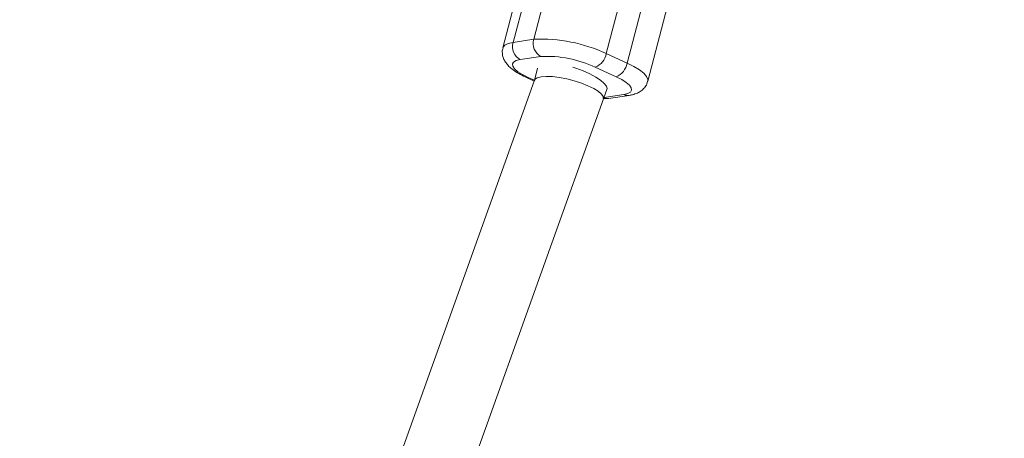
# Model space of a CAD drawing. Units: millimetres. Extents: x -6746 to 6254, y -6500 to 6500.
# Drawn here: x 4161 to 4382, y 1708 to 1802 of the extents above; entities that cross this region are included whole.
import ezdxf

# ---------------------------------------------------------------- set-up
doc = ezdxf.new("R2010")
doc.units = ezdxf.units.MM

msp = doc.modelspace()

# ---------------------------------------------------------------- linework, layer by layer
at = {"color": 7, "linetype": 'Continuous', "lineweight": 15}
for p, q in [((4276.73, 1797.84), (4284.26, 1826.67)), ((4277.32, 1824.72), (4269.79, 1795.89)), ((4279.61, 1825.97), (4272.08, 1797.13)), ((4300.55, 1823.45), (4293.02, 1794.61)), ((4297.68, 1792.47), (4305.21, 1821.31)), ((4302.32, 1788.39), (4309.85, 1817.22)), ((4272.08, 1797.13), (4276.73, 1797.84)), ((4278.33, 1793.98), (4273.68, 1793.27)), ((4293.02, 1794.61), (4297.68, 1792.47)), ((4277.59, 1791.37), (4276.86, 1788.58)), ((4295.21, 1789.42), (4290.55, 1791.56)), ((4276.91, 1788.64), (3952.73, 881.83)), ((4274.92, 1789.34), (4276.84, 1788.46)), ((3970.13, 882.98), (4293.16, 1786.59)), ((4293.06, 1787.28), (4293.07, 1787.33)), ((4292.39, 1784.44), (4293.5, 1784.54)), ((4293.5, 1784.54), (4298.15, 1785.24))]:
    msp.add_line(p, q, dxfattribs=at)
at = {"color": 8, "linetype": 'Continuous', "lineweight": 15}
for p, q in [((4275.45, 1789.28), (4276.87, 1788.62)), ((4292.5, 1784.75), (4296.97, 1785.42))]:
    msp.add_line(p, q, dxfattribs=at)
at = {"color": 8, "linetype": 'Continuous', "lineweight": 15, "flags": 128}
for points in [[(4269.79, 1795.89), (4269.84, 1796.04), (4270.26, 1796.52), (4271.01, 1796.89), (4272.08, 1797.13)], [(4297.68, 1792.47), (4299.2, 1791.71), (4300.45, 1790.95), (4301.41, 1790.19), (4302.04, 1789.48), (4302.33, 1788.82), (4302.32, 1788.39)], [(4274.92, 1789.34), (4275.12, 1789.28), (4275.45, 1789.28)]]:
    msp.add_lwpolyline(points, dxfattribs=at)
at = {"color": 7, "linetype": 'Continuous', "lineweight": 15, "flags": 128}
for points in [[(4273.68, 1793.27), (4272.8, 1793.06), (4272.21, 1792.73), (4271.96, 1792.3), (4272.03, 1791.78), (4272.44, 1791.19), (4273.17, 1790.56), (4274.18, 1789.92), (4275.45, 1789.28)], [(4285.52, 1791.59), (4286.19, 1791.37), (4287.79, 1790.75), (4289.3, 1790.07), (4290.64, 1789.34), (4291.74, 1788.62), (4292.56, 1787.92), (4293.05, 1787.29), (4293.2, 1786.76), (4293.16, 1786.59)], [(4276.84, 1788.47), (4277.01, 1788.85), (4277.53, 1789.19), (4278.38, 1789.41)], [(4278.38, 1789.41), (4279.53, 1789.49), (4280.91, 1789.44), (4282.46, 1789.25), (4284.12, 1788.94), (4285.79, 1788.51), (4287.41, 1788), (4288.9, 1787.41), (4290.19, 1786.79), (4291.22, 1786.15), (4291.93, 1785.54), (4292.31, 1784.97), (4292.34, 1784.54)], [(4296.97, 1785.42), (4297.86, 1785.64), (4298.44, 1785.97), (4298.7, 1786.4), (4298.62, 1786.92), (4298.21, 1787.5), (4297.49, 1788.13), (4296.47, 1788.78), (4295.21, 1789.42)]]:
    msp.add_lwpolyline(points, dxfattribs=at)
at = {"color": 7, "linetype": 'Continuous', "lineweight": 15}
msp.add_circle((-246.4, 0), 6500, dxfattribs=at)
for centre, radius, start, end in [((4279.96, 1796.92), 3.36, 164.0878, 240.9859), ((4278.42, 1763.61), 34.27, 64.7782, 92.829), ((4275.31, 1796.21), 3.36, 164.0878, 240.9859), ((4279.6, 1768.31), 25.7, 64.7757, 92.8316), ((4289.04, 1795.31), 4.04, 291.9478, 350.0826), ((4293.7, 1793.17), 4.04, 291.9478, 350.0826)]:
    msp.add_arc(centre, radius, start, end, dxfattribs=at)
at = {"color": 8, "linetype": 'Continuous', "lineweight": 15}
for centre, radius, start, end in [((4293.21, 1786.56), 2.04, 248.8778, 278.3502), ((4297.85, 1787.28), 2.06, 244.7099, 278.2606)]:
    msp.add_arc(centre, radius, start, end, dxfattribs=at)
at = {"color": 7, "linetype": 'Continuous', "lineweight": 15}
for points, knots in [([(4269.83, 1795.88), (4269.78, 1795.76), (4269.63, 1795.3), (4269.67, 1794.46), (4269.91, 1793.51), (4270.36, 1792.67), (4270.99, 1791.89), (4271.86, 1791.1), (4273, 1790.32), (4274.09, 1789.73), (4274.75, 1789.42), (4274.92, 1789.34)], [0, 0, 0, 0, 0.041089, 0.148379, 0.250677, 0.355596, 0.471934, 0.611937, 0.785307, 0.944728, 1, 1, 1, 1]), ([(4298.15, 1785.24), (4298.4, 1785.29), (4299.03, 1785.4), (4299.93, 1785.7), (4300.85, 1786.21), (4301.59, 1786.9), (4302.11, 1787.65), (4302.24, 1788.19), (4302.29, 1788.39)], [0, 0, 0, 0, 0.145145, 0.369548, 0.555261, 0.728836, 0.897692, 1, 1, 1, 1])]:
    msp.add_open_spline(points, degree=3, knots=knots, dxfattribs=at)

doc.saveas('drawing.dxf')
